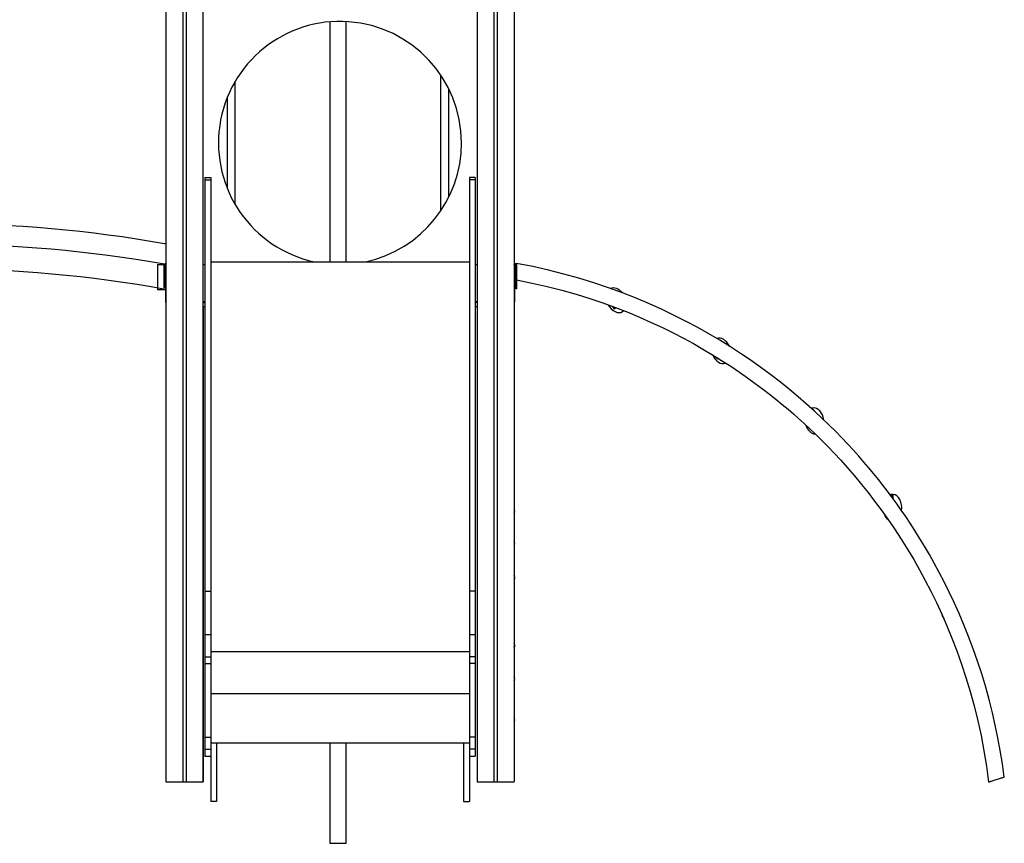
# Model space of a CAD drawing. Extents: x 9091 to 33983, y 5144 to 21374.
# Drawn here: x 11735 to 14134, y 17759 to 19766 of the extents above; entities that cross this region are included whole.
import ezdxf

# ---------------------------------------------------------------- set-up
doc = ezdxf.new("R2010")
doc.units = 0
doc.header["$LTSCALE"] = 100
doc.layers.get('0').update_dxf_attribs({"linetype": 'CONTINUOUS'})

msp = doc.modelspace()

# ---------------------------------------------------------------- linework, layer by layer
at = {"color": 7, "linetype": 'CONTINUOUS', "ltscale": 100}
for p, q in [((12091.3, 20726.8), (12091.3, 19172.2)), ((12091.4, 20726.8), (12091.4, 17909.6)), ((12132.4, 20726.8), (12132.4, 17909.6)), ((12140.4, 20726.8), (12140.4, 17909.6)), ((12181.4, 20726.8), (12181.4, 17909.6)), ((12849.4, 20726.8), (12849.4, 17909.6)), ((12890.4, 20726.8), (12890.4, 17909.6)), ((12898.4, 20726.8), (12898.4, 17909.6)), ((12939.4, 20726.8), (12939.4, 17909.6)), ((12939.9, 20059.6), (12939.9, 19171.8)), ((12940, 20059.6), (12940, 19171.9)), ((12849.4, 19769.9), (12849.4, 19169.7)), ((12490.4, 19760.3), (12490.4, 19176)), ((12530.4, 19176), (12530.4, 19761)), ((12760.4, 19631.4), (12760.4, 19299.4)), ((12260.4, 19315), (12260.4, 19615.8)), ((12780.4, 19333.6), (12780.4, 19597.1)), ((12240.4, 19575), (12240.4, 19355.7)), ((12186.6, 19381.4), (12200.6, 19381.4)), ((12186.6, 19381.4), (12186.6, 19375.2)), ((12200.6, 19381.4), (12200.6, 19375.2)), ((12844.6, 19381.4), (12830.6, 19381.4)), ((12830.6, 19381.4), (12830.6, 19375.2)), ((12844.6, 19381.4), (12844.6, 19375.2)), ((12186.6, 19375.2), (12200.6, 19375.2)), ((12186.6, 19375.2), (12186.6, 18373.7)), ((12200.6, 19375.2), (12200.6, 18373.7)), ((12844.6, 19375.2), (12830.6, 19375.2)), ((12830.6, 19375.2), (12830.6, 18373.7)), ((12844.6, 19375.2), (12844.6, 18373.7)), ((12091.3, 19219.8), (12088.2, 19219.8)), ((12070.7, 19169.3), (12087.8, 19169.3)), ((12070.7, 19169.3), (12070.7, 19108.4)), ((12087.4, 19112.3), (12087.4, 19167.3)), ((12089.4, 19112.3), (12089.4, 19167.3)), ((12090.2, 19169.7), (12090.2, 19077.7)), ((12091.4, 19169.7), (12090.2, 19169.7)), ((12091.4, 19168.7), (12091.2, 19168.7)), ((12091.2, 19168.7), (12091.2, 19165)), ((12091.2, 19077), (12091.2, 19165)), ((12091.2, 19165), (12091.4, 19165)), ((12091.3, 19170.1), (12091.3, 19169.7)), ((12091.3, 19168.7), (12091.3, 19165)), ((12182.2, 19169.7), (12181.4, 19169.7)), ((12186.6, 19168.7), (12181.4, 19168.7)), ((12182.2, 19168.7), (12182.2, 19169.7)), ((12200.6, 19176), (12830.6, 19176)), ((12849.2, 19168.7), (12844.6, 19168.7)), ((12848.2, 19168.7), (12848.2, 19169.7)), ((12848.2, 19169.7), (12849.4, 19169.7)), ((12849.2, 19168.7), (12849.2, 19078.7)), ((12849.2, 19168.7), (12849.4, 19168.7)), ((12849.4, 19165), (12849.2, 19165)), ((12849.4, 19168.7), (12849.4, 19165)), ((12939.5, 19169.7), (12939.4, 19169.8)), ((12939.4, 19169.7), (12940.2, 19169.7)), ((12939.8, 19171.8), (12945.4, 19171.8)), ((12940.2, 19169.7), (12940.2, 19077.7)), ((12940.7, 19112.3), (12940.7, 19167.3)), ((12942, 19169.8), (12943.4, 19169.8)), ((12942.7, 19112.3), (12942.7, 19167.3)), ((12943.1, 19112.2), (12943.1, 19167.2)), ((12943.4, 19169.8), (12943.4, 19109.8)), ((12945.4, 19171.8), (12945.4, 19109.8)), ((12070.7, 19108.4), (12090.2, 19108.4)), ((12089.4, 19112.3), (12087.4, 19112.3)), ((12940.7, 19112.3), (12942.7, 19112.3)), ((12940.7, 19112.3), (12940.7, 19077.5)), ((12941.1, 19112.2), (12941.1, 19112.3)), ((12941.1, 19112.2), (12943.1, 19112.2)), ((12945.4, 19109.8), (12943.4, 19109.8)), ((12090.2, 19077.7), (12091.2, 19077.7)), ((12090.7, 19077.7), (12090.7, 19077.5)), ((12090.7, 19077.5), (12091.2, 19077.5)), ((12091.2, 19077), (12091.4, 19077)), ((12091.3, 19077), (12091.3, 17909.6)), ((12186.6, 19078.7), (12181.4, 19078.7)), ((12181.4, 19077), (12183.2, 19077)), ((12181.4, 19066.9), (12186.6, 19066.9)), ((12181.9, 19066.9), (12181.9, 17909.6)), ((12183.2, 19077), (12183.2, 19078.7)), ((12183.2, 19077), (12186.6, 19077)), ((12849.2, 19078.7), (12844.6, 19078.7)), ((12847.2, 19077), (12844.6, 19077)), ((12844.6, 19066.9), (12849.4, 19066.9)), ((12847.2, 19077), (12847.2, 19078.7)), ((12849.4, 19077), (12847.2, 19077)), ((12849.4, 19077), (12849.4, 17909.6)), ((12940.2, 19077.7), (12939.4, 19077.7)), ((12939.9, 19077.7), (12939.9, 17909.6)), ((12940.7, 19077.5), (12939.9, 19077.5)), ((12940, 19077.5), (12940, 18572.2)), ((13178.3, 19067.5), (13182.9, 19060.6)), ((13188, 19063.9), (13182.9, 19060.6)), ((13204.9, 19055.4), (13206.5, 19056.5)), ((13432.6, 18943.4), (13434.5, 18938.8)), ((13437.9, 18940.2), (13434.5, 18938.8)), ((13666, 18819.5), (13664, 18819.1)), ((13657.7, 18771), (13657.8, 18770.6)), ((13658.2, 18770.6), (13657.8, 18770.6)), ((13861.8, 18608.7), (13859.8, 18608.7)), ((13859.8, 18608.7), (13859.8, 18602.8)), ((13861.8, 18608.7), (13861.8, 18600.1)), ((12940, 18562.7), (12940, 18494.9)), ((12940, 18485.4), (12940, 18412)), ((12940, 18402.1), (12940, 18247.9)), ((12186.6, 18373.7), (12200.6, 18373.7)), ((12186.6, 18373.7), (12186.6, 18267.2)), ((12200.6, 18373.7), (12200.6, 18267.2)), ((12844.6, 18373.7), (12830.6, 18373.7)), ((12830.6, 18373.7), (12830.6, 18267.2)), ((12844.6, 18373.7), (12844.6, 18267.2)), ((12200.6, 18267.2), (12186.6, 18267.2)), ((12186.6, 18267.2), (12186.6, 18214)), ((12200.6, 18267.2), (12200.6, 18214)), ((12844.6, 18267.2), (12830.6, 18267.2)), ((12830.6, 18267.2), (12830.6, 18214)), ((12844.6, 18267.2), (12844.6, 18214)), ((12940, 18235.6), (12940, 18165.7)), ((12186.6, 18214), (12200.6, 18214)), ((12186.6, 18214), (12186.6, 18197.1)), ((12200.6, 18226.9), (12830.6, 18226.9)), ((12200.6, 18214), (12200.6, 18197.1)), ((12844.6, 18214), (12830.6, 18214)), ((12830.6, 18214), (12830.6, 18197.1)), ((12844.6, 18214), (12844.6, 18197.1)), ((12186.6, 18197.1), (12200.6, 18197.1)), ((12186.6, 18197.1), (12186.6, 18018.1)), ((12200.6, 18197.1), (12200.6, 18018.1)), ((12844.6, 18197.1), (12830.6, 18197.1)), ((12830.6, 18197.1), (12830.6, 18018.1)), ((12844.6, 18197.1), (12844.6, 18018.1)), ((12940, 18156.2), (12940, 18064.8)), ((12200.6, 18124.6), (12830.6, 18124.6)), ((12940, 18055.3), (12940, 17909.6)), ((12186.6, 18018.1), (12200.6, 18018.1)), ((12186.6, 18018.1), (12186.6, 17988.6)), ((12200.6, 18018.1), (12200.6, 17988.6)), ((12844.6, 18018.1), (12830.6, 18018.1)), ((12830.6, 18018.1), (12830.6, 17988.6)), ((12844.6, 18018.1), (12844.6, 17988.6)), ((12186.6, 17988.6), (12200.6, 17988.6)), ((12186.6, 17988.6), (12186.6, 17972)), ((12200.6, 18004.3), (12830.6, 18004.3)), ((12200.6, 17988.6), (12200.6, 17973.3)), ((12214.6, 18004.3), (12214.6, 17861.2)), ((12490.4, 18004.3), (12490.4, 17759.5)), ((12530.4, 17759.5), (12530.4, 18004.3)), ((12816.6, 18004.3), (12816.6, 17861.2)), ((12844.6, 17988.6), (12830.6, 17988.6)), ((12830.6, 17988.6), (12830.6, 17973.3)), ((12844.6, 17988.6), (12844.6, 17972)), ((12186.6, 17972), (12200.6, 17972)), ((12200.6, 17973.3), (12200.6, 17861.2)), ((12830.6, 17973.3), (12830.6, 17861.2)), ((12830.6, 17972), (12844.6, 17972)), ((12091.3, 17909.6), (12091.4, 17909.6)), ((12091.4, 17909.6), (12132.4, 17909.6)), ((12132.4, 17909.6), (12140.4, 17909.6)), ((12140.4, 17909.6), (12181.4, 17909.6)), ((12181.4, 17909.6), (12181.9, 17909.6)), ((12849.4, 17909.6), (12890.4, 17909.6)), ((12849.4, 17909.6), (12849.4, 17909.6)), ((12890.4, 17909.6), (12898.4, 17909.6)), ((12898.4, 17909.6), (12939.4, 17909.6)), ((12939.4, 17909.6), (12939.9, 17909.6)), ((12939.9, 17909.6), (12940, 17909.6)), ((12214.6, 17861.2), (12200.6, 17861.2)), ((12816.6, 17861.2), (12830.6, 17861.2)), ((12490.4, 17759.5), (12530.4, 17759.5))]:
    msp.add_line(p, q, dxfattribs=at)
at = {"color": 7, "linetype": 'CONTINUOUS', "ltscale": 100, "flags": 128}
for points in [[(12940.2, 19171.8), (12940, 19171.8), (12940, 19171.9)], [(14133.6, 17920.5), (14129, 17953.3), (14123.8, 17985.4), (14118, 18016.7), (14111.6, 18047.3), (14104.8, 18077.2), (14097.5, 18106.3), (14088.3, 18139.7), (14078.6, 18172), (14068.4, 18203.2), (14057.8, 18233.4), (14046.6, 18263.2), (14035.2, 18291.9), (14023.4, 18319.5), (14011.5, 18346), (13999.5, 18371.5), (13987.4, 18396), (13975.2, 18419.4), (13963.1, 18441.8), (13951, 18463.2), (13939, 18483.6), (13927.2, 18503.1), (13915.6, 18521.6), (13904.3, 18538.9), (13893.3, 18555.4), (13882.6, 18570.9), (13872.2, 18585.7), (13860.2, 18602.2), (13848.7, 18617.5), (13837.8, 18631.7), (13827.1, 18645.3), (13815.6, 18659.6), (13803.1, 18674.7), (13791.6, 18688.2), (13779.3, 18702.2), (13766.2, 18716.8), (13752.4, 18731.9), (13737.7, 18747.4), (13722.4, 18763), (13706.3, 18779), (13689.3, 18795.4), (13671.3, 18812.1), (13652.1, 18829.4), (13631.8, 18847), (13610.6, 18864.7), (13588.3, 18882.6), (13564.9, 18900.6), (13540.4, 18918.7), (13514.8, 18936.8), (13491.1, 18952.8), (13466.4, 18968.8), (13440.8, 18984.7), (13414.2, 19000.3), (13386.7, 19015.8), (13358.7, 19030.7), (13329.8, 19045.3), (13299.9, 19059.6), (13269.1, 19073.4), (13236.8, 19087.1), (13203.4, 19100.2), (13169.1, 19112.7), (13133.7, 19124.6), (13097.4, 19135.8), (13060.8, 19146.1), (13023.2, 19155.5), (12984.8, 19164.1), (12945.4, 19171.8)], [(12945.4, 19131.8), (12983.3, 19124.2), (13020, 19115.8), (13055.8, 19106.7), (13090.4, 19096.9), (13123.9, 19086.5), (13155.8, 19075.7), (13186.7, 19064.5), (13216.5, 19052.9), (13245.2, 19040.9), (13273.5, 19028.4), (13300.8, 19015.7), (13326.9, 19002.8), (13352.1, 18989.8), (13376.2, 18976.6), (13399.3, 18963.5), (13421.4, 18950.4), (13444.8, 18935.9), (13467.1, 18921.5), (13488.2, 18907.3), (13508.2, 18893.4), (13527, 18879.8), (13544.8, 18866.5), (13561.5, 18853.6), (13577.2, 18841.2), (13592.5, 18828.6), (13606.8, 18816.6), (13620, 18805.2), (13632.6, 18794.1), (13645.8, 18782.1), (13659.8, 18769.1), (13673.8, 18755.7), (13688.4, 18741.4), (13703.5, 18726.1), (13719.2, 18709.8), (13735.3, 18692.4), (13751.8, 18673.9), (13768.8, 18654.3), (13786.1, 18633.5), (13801.8, 18613.9), (13817.7, 18593.2), (13833.8, 18571.6), (13850, 18548.9), (13866.2, 18525.2), (13882.4, 18500.5), (13898.5, 18474.6), (13912.8, 18450.6), (13927, 18425.8), (13941, 18400), (13954.7, 18373.3), (13968.2, 18345.7), (13981.2, 18317.7), (13993.8, 18288.8), (14006, 18259.1), (14017.7, 18228.4), (14029.2, 18196.2), (14040.1, 18163), (14050.4, 18129), (14060, 18094), (14068.9, 18058.1), (14076.8, 18022), (14083.9, 17985), (14090.1, 17947.1), (14095.4, 17908.5)], [(13203.2, 19057.9), (13203.3, 19057.7), (13204, 19056.7), (13204.5, 19056), (13204.8, 19055.6), (13204.9, 19055.4)], [(13206.4, 19056.8), (13206.4, 19056.7), (13206.5, 19056.5)], [(13664, 18819.1), (13664, 18819.1), (13664.1, 18818.7)], [(13666, 18819.5), (13666, 18819.4), (13666.1, 18819.1), (13666.2, 18818.4), (13666.4, 18817.4), (13666.6, 18816.4)], [(14133.6, 17920.5), (14133.6, 17920.5), (14133.3, 17920.4), (14132.7, 17920.2), (14131.8, 17919.9), (14130.6, 17919.6), (14129.1, 17919.1), (14127.3, 17918.5), (14125.3, 17917.9), (14123.1, 17917.2), (14120.8, 17916.5), (14118.3, 17915.7), (14115.8, 17914.9), (14113.2, 17914.1), (14110.7, 17913.3), (14108.2, 17912.5), (14105.9, 17911.8), (14103.7, 17911.1), (14101.7, 17910.4), (14099.9, 17909.9), (14098.4, 17909.4), (14097.2, 17909), (14096.3, 17908.7), (14095.7, 17908.5), (14095.4, 17908.5), (14095.4, 17908.5)]]:
    msp.add_lwpolyline(points, dxfattribs=at)
at = {"color": 7, "linetype": 'CONTINUOUS', "ltscale": 10000}
for centre, radius, start, end in [((12515.4, 19465.4), 296, 0, 257.8005), ((12515.4, 19465.4), 296, 282.1995, 0), ((11535.7, 16107.9), 3160.6, 79.9325, 100.0675), ((11535.7, 16059.4), 3159.1, 79.9301, 100.1183), ((12092.4, 19167.3), 5, 101.7337, 180), ((12092.4, 19167.3), 3, 137.8034, 180), ((12092.4, 19167.3), 3, 109.8122, 126.0879), ((12937.7, 19167.3), 5, 0, 70.113), ((12937.7, 19167.3), 3, 0, 34.4026), ((12938.1, 19167.2), 5, 0, 30.8201), ((11535.7, 16059.4), 3099.1, 79.694, 100.3164), ((12931.2, 18567.4), 10, 331.6012, 28.3988), ((12931.2, 18490.1), 10, 331.6012, 28.3988), ((12931.2, 18407.3), 10, 331.6012, 28.3988), ((12931.2, 18406.9), 10, 331.6012, 1.1037), ((14001.3, 18319.8), 20, 188.0946, 219.7988), ((12931.2, 18243.2), 10, 331.6012, 28.3988), ((12931.2, 18240.4), 10, 331.6012, 8.113), ((12931.2, 18161), 10, 331.6012, 28.3988), ((12931.2, 18060.1), 10, 331.6012, 28.3988)]:
    msp.add_arc(centre, radius, start, end, dxfattribs=at)
for centre, major_axis, start_param, end_param in [((13190.4, 19083.5), (17.4, -26.3), 1.793811, 3.043169), ((13186.3, 19080.8), (17.4, -26.3), 4.647625, 6.283185), ((13186.3, 19080.8), (17.4, -26.3), 0, 0.07), ((13446.3, 18959.8), (12, -29.1), 1.6593, 3.167436), ((13441.8, 18958), (12, -29.1), 4.748065, 6.283185), ((13441.8, 18958), (12, -29.1), 0, 0.07), ((13673.5, 18788.9), (6.1, -30.9), 3.141593, 3.211592), ((13673.5, 18788.9), (6.1, -30.9), 1.505487, 3.141593), ((13668.7, 18788), (6.1, -30.9), 4.912717, 6.171837), ((13858.4, 18577.3), (0, -31.5), 3.071593, 3.277634), ((13863.2, 18577.3), (0, -31.5), 3.141593, 3.211592), ((13863.2, 18577.3), (0, -31.5), 1.341061, 3.141593), ((13858.4, 18577.3), (0, -31.5), 5.201717, 5.889621)]:
    msp.add_ellipse(centre, major_axis=major_axis, ratio=0.652857, start_param=start_param, end_param=end_param, dxfattribs=at)

doc.saveas('drawing.dxf')
